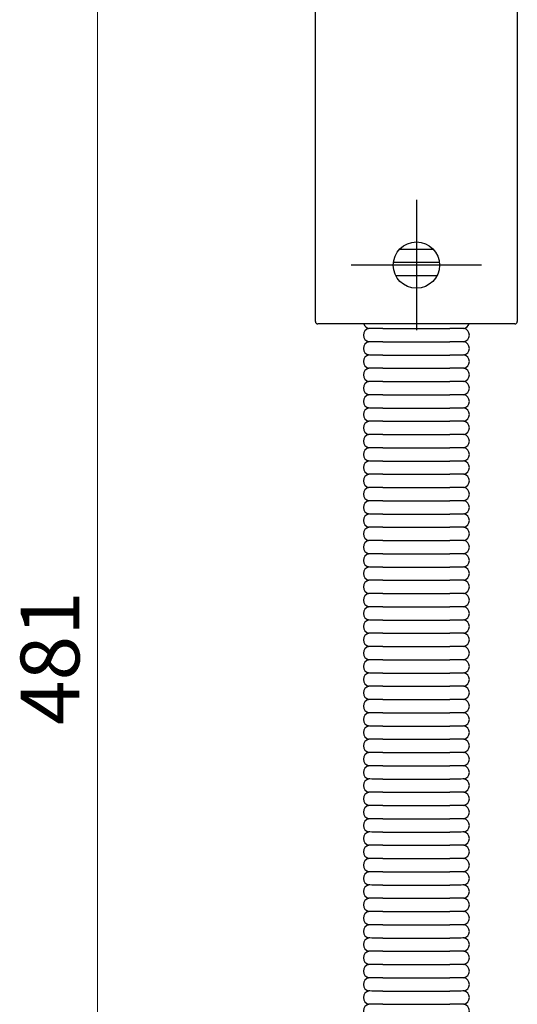
# Model space of a CAD drawing. Units: millimetres. Extents: x 35 to 435, y 87 to 809.
# Drawn here: x 303 to 362, y 506 to 623 of the extents above; entities that cross this region are included whole.
import ezdxf

# ---------------------------------------------------------------- set-up
doc = ezdxf.new("R2010")
doc.units = ezdxf.units.MM
doc.header["$LTSCALE"] = 2
for name, color, linetype, lineweight in [('Bemaßungen(MSL)', 179, 'Continuous', 25), ('Mittelpunktmarkierung(MSL)', 1, 'Continuous', 25), ('Sichtbare Kanten(MSL)', 7, 'Continuous', 50)]:
    doc.layers.add(name, color=color, linetype=linetype, lineweight=lineweight)
doc.styles.add('NORMAL-MSL', font='arial.ttf')
doc.dimstyles.new('NORMAL-MSL', dxfattribs={"dimscale": 2, "dimtxt": 3.5, "dimasz": 3.5, "dimexe": 1, "dimexo": 0, "dimgap": 1, "dimtad": 1, "dimrnd": 1e-08, "dimdsep": 46, "dimtxsty": 'NORMAL-MSL', "dimblk": 'Filled-1', "dimcen": 0.09, "dimdle": 7, "dimclrd": 5, "dimclre": 5, "dimclrt": 7, "dimadec": 1, "dimazin": 2, "dimtfac": 0.5, "dimtmove": 0, "dimatfit": 3, "dimfxl": 1, "dimtolj": 1, "dimlwd": 0, "dimlwe": 0, "dimarcsym": 0})

# ---------------------------------------------------------------- blocks, each defined once
blk = doc.blocks.new('Filled-1')
at = {"color": 0}
for p, q in [((0, 0), (-1, 0.143)), ((-1, 0.143), (-1, -0.143)), ((-1, 0), (0, 0)), ((-1, -0.143), (0, 0))]:
    blk.add_line(p, q, dxfattribs=at)
at = {"color": 0, "flags": 128}
blk.add_lwpolyline([(-1, -0.143), (0, 0), (-1, 0.143), (-1, -0.143)], dxfattribs=at)
at = {"color": 0}
blk.add_solid([(-1, -0.143), (0, 0), (-1, 0.143), (-1, -0.143)], dxfattribs=at)
blk = doc.blocks.new('*D25')
at = {"layer": 'Bemaßungen(MSL)', "color": 5, "linetype": 'Continuous', "lineweight": 0}
for p, q in [((338.29, 786.65), (310.09, 786.65)), ((312.09, 779.65), (312.09, 312.65)), ((338.29, 305.65), (310.09, 305.65))]:
    blk.add_line(p, q, dxfattribs=at)
at = {"layer": 'Defpoints', "color": 0, "linetype": 'Continuous'}
for p in [(338.29, 786.65), (312.09, 305.65), (338.29, 305.65)]:
    blk.add_point(p, dxfattribs=at)
at = {"layer": 'Bemaßungen(MSL)', "color": 5, "linetype": 'Continuous', "lineweight": 0, "xscale": 7, "yscale": 7, "zscale": 7}
for p, rotation in [((312.09, 786.65), 90), ((312.09, 305.65), 270)]:
    blk.add_blockref('Filled-1', p, dxfattribs=dict(at, rotation=rotation))
at = {"layer": 'Bemaßungen(MSL)', "color": 7, "linetype": 'Continuous', "lineweight": 5, "insert": (302.94, 538.95), "char_height": 7, "attachment_point": 1, "rotation": 90, "style": 'NORMAL-MSL'}
blk.add_mtext('\\A1;481', dxfattribs=at)

msp = doc.modelspace()

# ---------------------------------------------------------------- linework, layer by layer
at = {"layer": 'Mittelpunktmarkierung(MSL)', "linetype": 'Continuous'}
for p, q in [((349.9906, 601.3968), (349.9906, 585.8968)), ((357.7406, 593.6468), (342.2406, 593.6468))]:
    msp.add_line(p, q, dxfattribs=at)
at = {"layer": 'Sichtbare Kanten(MSL)', "lineweight": 25}
for p, q in [((337.9906, 586.9468), (337.9906, 786.3468)), ((361.9906, 786.3468), (361.9906, 586.9468)), ((348.0055, 595.55), (351.9756, 595.55)), ((347.2602, 593.9743), (352.721, 593.9743)), ((347.5402, 592.3986), (352.441, 592.3986)), ((361.6906, 586.6468), (338.2906, 586.6468)), ((346.0184, 586.0958), (353.9628, 586.0958)), ((346.0184, 584.5201), (353.9628, 584.5201)), ((346.0184, 582.9444), (353.9628, 582.9444)), ((346.0184, 581.3687), (353.9628, 581.3687)), ((346.0184, 579.793), (353.9628, 579.793)), ((346.0184, 578.2173), (353.9628, 578.2173)), ((346.0184, 576.6416), (353.9628, 576.6416)), ((346.0184, 575.066), (353.9628, 575.066)), ((346.0184, 573.4903), (353.9628, 573.4903)), ((346.0184, 571.9146), (353.9628, 571.9146)), ((346.0184, 570.3389), (353.9628, 570.3389)), ((346.0184, 568.7632), (353.9628, 568.7632)), ((346.0184, 567.1875), (353.9628, 567.1875)), ((346.0184, 565.6118), (353.9628, 565.6118)), ((346.0184, 564.0361), (353.9628, 564.0361)), ((346.0184, 562.4604), (353.9628, 562.4604)), ((346.0184, 560.8847), (353.9628, 560.8847)), ((346.0184, 559.309), (353.9628, 559.309)), ((346.0184, 557.7333), (353.9628, 557.7333)), ((346.0184, 556.1576), (353.9628, 556.1576)), ((346.0184, 554.582), (353.9628, 554.582)), ((346.0184, 553.0063), (353.9628, 553.0063)), ((346.0184, 551.4306), (353.9628, 551.4306)), ((346.0184, 549.8549), (353.9628, 549.8549)), ((346.0184, 548.2792), (353.9628, 548.2792)), ((346.0184, 546.7035), (353.9628, 546.7035)), ((346.0184, 545.1278), (353.9628, 545.1278)), ((346.0184, 543.5521), (353.9628, 543.5521)), ((346.0184, 541.9764), (353.9628, 541.9764)), ((346.0184, 540.4007), (353.9628, 540.4007)), ((346.0184, 538.825), (353.9628, 538.825)), ((346.0184, 537.2493), (353.9628, 537.2493)), ((346.0184, 535.6736), (353.9628, 535.6736)), ((346.0184, 534.098), (353.9628, 534.098)), ((346.0184, 532.5223), (353.9628, 532.5223)), ((346.0184, 530.9466), (353.9628, 530.9466)), ((346.0184, 529.3709), (353.9628, 529.3709)), ((346.0184, 527.7952), (353.9628, 527.7952)), ((346.0184, 526.2195), (353.9628, 526.2195)), ((346.0184, 524.6438), (353.9628, 524.6438)), ((346.0184, 523.0681), (353.9628, 523.0681)), ((346.0184, 521.4924), (353.9628, 521.4924)), ((346.0184, 519.9167), (353.9628, 519.9167)), ((346.0184, 518.341), (353.9628, 518.341)), ((346.0184, 516.7653), (353.9628, 516.7653)), ((346.0184, 515.1896), (353.9628, 515.1896)), ((346.0184, 513.614), (353.9628, 513.614)), ((346.0184, 512.0383), (353.9628, 512.0383)), ((346.0184, 510.4626), (353.9628, 510.4626)), ((346.0184, 508.8869), (353.9628, 508.8869)), ((346.0184, 507.3112), (353.9628, 507.3112)), ((346.0184, 505.7355), (353.9628, 505.7355))]:
    msp.add_line(p, q, dxfattribs=at)
msp.add_circle((349.9906, 593.6468), 2.75, dxfattribs=at)
for centre, radius, start, end in [((338.2906, 586.9468), 0.3, 180, 270), ((344.4906, 586.8958), 0.8, 198.136327, 260.251956), ((355.4906, 586.8958), 0.8, 279.748044, 341.863673), ((361.6906, 586.9468), 0.3, 270, 0), ((344.4906, 585.3201), 0.8, 100, 260.251956), ((355.4906, 585.3201), 0.8, 279.748044, 80), ((344.4906, 583.7444), 0.8, 100, 260.251956), ((355.4906, 583.7444), 0.8, 279.748044, 80), ((344.4906, 582.1687), 0.8, 100, 260.251956), ((355.4906, 582.1687), 0.8, 279.748044, 80), ((344.4906, 580.593), 0.8, 100, 260.251956), ((355.4906, 580.593), 0.8, 279.748044, 80), ((344.4906, 579.0173), 0.8, 100, 260.251956), ((355.4906, 579.0173), 0.8, 279.748044, 80), ((344.4906, 577.4416), 0.8, 100, 260.251956), ((355.4906, 577.4416), 0.8, 279.748044, 80), ((344.4906, 575.866), 0.8, 100, 260.251956), ((355.4906, 575.866), 0.8, 279.748044, 80), ((344.4906, 574.2903), 0.8, 100, 260.251956), ((355.4906, 574.2903), 0.8, 279.748044, 80), ((344.4906, 572.7146), 0.8, 100, 260.251956), ((355.4906, 572.7146), 0.8, 279.748044, 80), ((344.4906, 571.1389), 0.8, 100, 260.251956), ((355.4906, 571.1389), 0.8, 279.748044, 80), ((344.4906, 569.5632), 0.8, 100, 260.251956), ((355.4906, 569.5632), 0.8, 279.748044, 80), ((344.4906, 567.9875), 0.8, 100, 260.251956), ((355.4906, 567.9875), 0.8, 279.748044, 80), ((344.4906, 566.4118), 0.8, 100, 260.251956), ((355.4906, 566.4118), 0.8, 279.748044, 80), ((344.4906, 564.8361), 0.8, 100, 260.251956), ((355.4906, 564.8361), 0.8, 279.748044, 80), ((344.4906, 563.2604), 0.8, 100, 260.251956), ((355.4906, 563.2604), 0.8, 279.748044, 80), ((344.4906, 561.6847), 0.8, 100, 260.251956), ((355.4906, 561.6847), 0.8, 279.748044, 80), ((344.4906, 560.109), 0.8, 100, 260.251956), ((355.4906, 560.109), 0.8, 279.748044, 80), ((344.4906, 558.5333), 0.8, 100, 260.251956), ((355.4906, 558.5333), 0.8, 279.748044, 80), ((344.4906, 556.9576), 0.8, 100, 260.251956), ((355.4906, 556.9576), 0.8, 279.748044, 80), ((344.4906, 555.382), 0.8, 100, 260.251956), ((355.4906, 555.382), 0.8, 279.748044, 80), ((344.4906, 553.8063), 0.8, 100, 260.251956), ((355.4906, 553.8063), 0.8, 279.748044, 80), ((344.4906, 552.2306), 0.8, 100, 260.251956), ((355.4906, 552.2306), 0.8, 279.748044, 80), ((344.4906, 550.6549), 0.8, 100, 260.251956), ((355.4906, 550.6549), 0.8, 279.748044, 80), ((344.4906, 549.0792), 0.8, 100, 260.251956), ((355.4906, 549.0792), 0.8, 279.748044, 80), ((344.4906, 547.5035), 0.8, 100, 260.251956), ((355.4906, 547.5035), 0.8, 279.748044, 80), ((344.4906, 545.9278), 0.8, 100, 260.251956), ((355.4906, 545.9278), 0.8, 279.748044, 80), ((344.4906, 544.3521), 0.8, 100, 260.251956), ((355.4906, 544.3521), 0.8, 279.748044, 80), ((344.4906, 542.7764), 0.8, 100, 260.251956), ((355.4906, 542.7764), 0.8, 279.748044, 80), ((344.4906, 541.2007), 0.8, 100, 260.251956), ((355.4906, 541.2007), 0.8, 279.748044, 80), ((344.4906, 539.625), 0.8, 100, 260.251956), ((355.4906, 539.625), 0.8, 279.748044, 80), ((344.4906, 538.0493), 0.8, 100, 260.251956), ((355.4906, 538.0493), 0.8, 279.748044, 80), ((344.4906, 536.4736), 0.8, 100, 260.251956), ((355.4906, 536.4736), 0.8, 279.748044, 80), ((344.4906, 534.898), 0.8, 100, 260.251956), ((355.4906, 534.898), 0.8, 279.748044, 80), ((344.4906, 533.3223), 0.8, 100, 260.251956), ((355.4906, 533.3223), 0.8, 279.748044, 80), ((344.4906, 531.7466), 0.8, 100, 260.251956), ((355.4906, 531.7466), 0.8, 279.748044, 80), ((344.4906, 530.1709), 0.8, 100, 260.251956), ((355.4906, 530.1709), 0.8, 279.748044, 80), ((344.4906, 528.5952), 0.8, 100, 260.251956), ((355.4906, 528.5952), 0.8, 279.748044, 80), ((344.4906, 527.0195), 0.8, 100, 260.251956), ((355.4906, 527.0195), 0.8, 279.748044, 80), ((344.4906, 525.4438), 0.8, 100, 260.251956), ((355.4906, 525.4438), 0.8, 279.748044, 80), ((344.4906, 523.8681), 0.8, 100, 260.251956), ((355.4906, 523.8681), 0.8, 279.748044, 80), ((344.4906, 522.2924), 0.8, 100, 260.251956), ((355.4906, 522.2924), 0.8, 279.748044, 80), ((344.4906, 520.7167), 0.8, 100, 260.251956), ((355.4906, 520.7167), 0.8, 279.748044, 80), ((344.4906, 519.141), 0.8, 100, 260.251956), ((355.4906, 519.141), 0.8, 279.748044, 80), ((344.4906, 517.5653), 0.8, 100, 260.251956), ((355.4906, 517.5653), 0.8, 279.748044, 80), ((344.4906, 515.9896), 0.8, 100, 260.251956), ((355.4906, 515.9896), 0.8, 279.748044, 80), ((344.4906, 514.414), 0.8, 100, 260.251956), ((355.4906, 514.414), 0.8, 279.748044, 80), ((344.4906, 512.8383), 0.8, 100, 260.251956), ((355.4906, 512.8383), 0.8, 279.748044, 80), ((344.4906, 511.2626), 0.8, 100, 260.251956), ((355.4906, 511.2626), 0.8, 279.748044, 80), ((344.4906, 509.6869), 0.8, 100, 260.251956), ((355.4906, 509.6869), 0.8, 279.748044, 80), ((344.4906, 508.1112), 0.8, 100, 260.251956), ((355.4906, 508.1112), 0.8, 279.748044, 80), ((344.4906, 506.5355), 0.8, 100, 260.251956), ((355.4906, 506.5355), 0.8, 279.748044, 80), ((344.4906, 504.9598), 0.8, 100, 260.251956), ((355.4906, 504.9598), 0.8, 279.748044, 80)]:
    msp.add_arc(centre, radius, start, end, dxfattribs=at)
for points, knots in [([(346.0184, 586.0958), (345.9069, 586.0958), (345.7998, 586.0959), (345.2536, 586.0965), (344.9081, 586.098), (344.4791, 586.1023), (344.37, 586.1048), (344.3551, 586.1074)], [0.432490239, 0.432490239, 0.432490239, 0.432490239, 0.479335285, 0.479335285, 0.68268195, 0.68268195, 0.859339479, 0.859339479, 0.859339479, 0.859339479]), ([(355.626, 586.1074), (355.6112, 586.1048), (355.5021, 586.1023), (355.0731, 586.098), (354.7276, 586.0965), (354.1814, 586.0959), (354.0743, 586.0958), (353.9628, 586.0958)], [0.886312264, 0.886312264, 0.886312264, 0.886312264, 1.062970968, 1.062970968, 1.266318986, 1.266318986, 1.313164344, 1.313164344, 1.313164344, 1.313164344]), ([(346.0184, 584.5201), (345.9069, 584.5201), (345.7998, 584.5202), (345.2536, 584.5208), (344.9081, 584.5223), (344.4791, 584.5266), (344.37, 584.5291), (344.3551, 584.5317)], [0.432490244, 0.432490244, 0.432490244, 0.432490244, 0.479335291, 0.479335291, 0.682681959, 0.682681959, 0.85933949, 0.85933949, 0.85933949, 0.85933949]), ([(355.626, 584.5317), (355.6112, 584.5291), (355.5021, 584.5266), (355.0731, 584.5223), (354.7276, 584.5208), (354.1814, 584.5202), (354.0743, 584.5201), (353.9628, 584.5201)], [0.886312274, 0.886312274, 0.886312274, 0.886312274, 1.062970981, 1.062970981, 1.266319001, 1.266319001, 1.31316436, 1.31316436, 1.31316436, 1.31316436]), ([(346.0184, 582.9444), (345.9069, 582.9444), (345.7998, 582.9445), (345.2536, 582.9451), (344.9081, 582.9466), (344.4791, 582.9509), (344.37, 582.9534), (344.3551, 582.956)], [0.432490239, 0.432490239, 0.432490239, 0.432490239, 0.479335285, 0.479335285, 0.68268195, 0.68268195, 0.859339479, 0.859339479, 0.859339479, 0.859339479]), ([(355.626, 582.956), (355.6112, 582.9534), (355.5021, 582.9509), (355.0731, 582.9466), (354.7276, 582.9451), (354.1814, 582.9445), (354.0743, 582.9444), (353.9628, 582.9444)], [0.886312263, 0.886312263, 0.886312263, 0.886312263, 1.062970967, 1.062970967, 1.266318985, 1.266318985, 1.313164343, 1.313164343, 1.313164343, 1.313164343]), ([(346.0184, 581.3687), (345.9069, 581.3687), (345.7998, 581.3688), (345.2536, 581.3694), (344.9081, 581.371), (344.4791, 581.3752), (344.37, 581.3777), (344.3551, 581.3803)], [0.432490239, 0.432490239, 0.432490239, 0.432490239, 0.479335285, 0.479335285, 0.68268195, 0.68268195, 0.859339479, 0.859339479, 0.859339479, 0.859339479]), ([(355.626, 581.3803), (355.6112, 581.3777), (355.5021, 581.3752), (355.0731, 581.371), (354.7276, 581.3694), (354.1814, 581.3688), (354.0743, 581.3687), (353.9628, 581.3687)], [0.886312264, 0.886312264, 0.886312264, 0.886312264, 1.062970968, 1.062970968, 1.266318986, 1.266318986, 1.313164344, 1.313164344, 1.313164344, 1.313164344]), ([(346.0184, 579.793), (345.9069, 579.793), (345.7998, 579.7931), (345.2536, 579.7937), (344.9081, 579.7953), (344.4791, 579.7995), (344.37, 579.802), (344.3551, 579.8046)], [0.432490244, 0.432490244, 0.432490244, 0.432490244, 0.479335291, 0.479335291, 0.682681959, 0.682681959, 0.85933949, 0.85933949, 0.85933949, 0.85933949]), ([(355.626, 579.8046), (355.6112, 579.802), (355.5021, 579.7995), (355.0731, 579.7953), (354.7276, 579.7937), (354.1814, 579.7931), (354.0743, 579.793), (353.9628, 579.793)], [0.886312275, 0.886312275, 0.886312275, 0.886312275, 1.062970981, 1.062970981, 1.266319002, 1.266319002, 1.313164361, 1.313164361, 1.313164361, 1.313164361]), ([(346.0184, 578.2173), (345.9069, 578.2173), (345.7998, 578.2174), (345.2536, 578.218), (344.9081, 578.2196), (344.4791, 578.2238), (344.37, 578.2263), (344.3551, 578.2289)], [0.432490239, 0.432490239, 0.432490239, 0.432490239, 0.479335285, 0.479335285, 0.68268195, 0.68268195, 0.859339479, 0.859339479, 0.859339479, 0.859339479]), ([(355.626, 578.2289), (355.6112, 578.2263), (355.5021, 578.2238), (355.0731, 578.2196), (354.7276, 578.218), (354.1814, 578.2174), (354.0743, 578.2173), (353.9628, 578.2173)], [0.886312264, 0.886312264, 0.886312264, 0.886312264, 1.062970968, 1.062970968, 1.266318986, 1.266318986, 1.313164344, 1.313164344, 1.313164344, 1.313164344]), ([(346.0184, 576.6417), (345.9069, 576.6417), (345.7998, 576.6417), (345.2536, 576.6423), (344.9081, 576.6439), (344.4791, 576.6482), (344.37, 576.6506), (344.3551, 576.6532)], [0.432490244, 0.432490244, 0.432490244, 0.432490244, 0.479335291, 0.479335291, 0.682681959, 0.682681959, 0.85933949, 0.85933949, 0.85933949, 0.85933949]), ([(355.626, 576.6532), (355.6112, 576.6506), (355.5021, 576.6482), (355.0731, 576.6439), (354.7276, 576.6423), (354.1814, 576.6417), (354.0743, 576.6417), (353.9628, 576.6417)], [0.886312274, 0.886312274, 0.886312274, 0.886312274, 1.06297098, 1.06297098, 1.266319001, 1.266319001, 1.31316436, 1.31316436, 1.31316436, 1.31316436]), ([(346.0184, 575.066), (345.9069, 575.066), (345.7998, 575.066), (345.2536, 575.0666), (344.9081, 575.0682), (344.4791, 575.0725), (344.37, 575.075), (344.3551, 575.0775)], [0.432490239, 0.432490239, 0.432490239, 0.432490239, 0.479335285, 0.479335285, 0.68268195, 0.68268195, 0.859339479, 0.859339479, 0.859339479, 0.859339479]), ([(355.626, 575.0775), (355.6112, 575.075), (355.5021, 575.0725), (355.0731, 575.0682), (354.7276, 575.0666), (354.1814, 575.066), (354.0743, 575.066), (353.9628, 575.066)], [0.886312264, 0.886312264, 0.886312264, 0.886312264, 1.062970968, 1.062970968, 1.266318986, 1.266318986, 1.313164344, 1.313164344, 1.313164344, 1.313164344]), ([(346.0184, 573.4903), (345.9069, 573.4903), (345.7998, 573.4903), (345.2536, 573.4909), (344.9081, 573.4925), (344.4791, 573.4968), (344.37, 573.4993), (344.3551, 573.5018)], [0.432490239, 0.432490239, 0.432490239, 0.432490239, 0.479335285, 0.479335285, 0.68268195, 0.68268195, 0.859339479, 0.859339479, 0.859339479, 0.859339479]), ([(355.626, 573.5018), (355.6112, 573.4993), (355.5021, 573.4968), (355.0731, 573.4925), (354.7276, 573.4909), (354.1814, 573.4903), (354.0743, 573.4903), (353.9628, 573.4903)], [0.886312264, 0.886312264, 0.886312264, 0.886312264, 1.062970968, 1.062970968, 1.266318986, 1.266318986, 1.313164344, 1.313164344, 1.313164344, 1.313164344]), ([(346.0184, 571.9146), (345.9069, 571.9146), (345.7998, 571.9146), (345.2536, 571.9152), (344.9081, 571.9168), (344.4791, 571.9211), (344.37, 571.9236), (344.3551, 571.9261)], [0.432490244, 0.432490244, 0.432490244, 0.432490244, 0.479335291, 0.479335291, 0.682681959, 0.682681959, 0.85933949, 0.85933949, 0.85933949, 0.85933949]), ([(355.626, 571.9261), (355.6112, 571.9236), (355.5021, 571.9211), (355.0731, 571.9168), (354.7276, 571.9152), (354.1814, 571.9146), (354.0743, 571.9146), (353.9628, 571.9146)], [0.886312274, 0.886312274, 0.886312274, 0.886312274, 1.06297098, 1.06297098, 1.266319001, 1.266319001, 1.31316436, 1.31316436, 1.31316436, 1.31316436]), ([(346.0184, 570.3389), (345.9069, 570.3389), (345.7998, 570.3389), (345.2536, 570.3395), (344.9081, 570.3411), (344.4791, 570.3454), (344.37, 570.3479), (344.3551, 570.3504)], [0.432490239, 0.432490239, 0.432490239, 0.432490239, 0.479335285, 0.479335285, 0.68268195, 0.68268195, 0.859339479, 0.859339479, 0.859339479, 0.859339479]), ([(355.626, 570.3504), (355.6112, 570.3479), (355.5021, 570.3454), (355.0731, 570.3411), (354.7276, 570.3395), (354.1814, 570.3389), (354.0743, 570.3389), (353.9628, 570.3389)], [0.886312264, 0.886312264, 0.886312264, 0.886312264, 1.062970968, 1.062970968, 1.266318986, 1.266318986, 1.313164344, 1.313164344, 1.313164344, 1.313164344]), ([(346.0184, 568.7632), (345.9069, 568.7632), (345.7998, 568.7632), (345.2536, 568.7638), (344.9081, 568.7654), (344.4791, 568.7697), (344.37, 568.7722), (344.3551, 568.7747)], [0.432490244, 0.432490244, 0.432490244, 0.432490244, 0.479335291, 0.479335291, 0.682681959, 0.682681959, 0.85933949, 0.85933949, 0.85933949, 0.85933949]), ([(355.626, 568.7747), (355.6112, 568.7722), (355.5021, 568.7697), (355.0731, 568.7654), (354.7276, 568.7638), (354.1814, 568.7632), (354.0743, 568.7632), (353.9628, 568.7632)], [0.886312274, 0.886312274, 0.886312274, 0.886312274, 1.06297098, 1.06297098, 1.266319001, 1.266319001, 1.31316436, 1.31316436, 1.31316436, 1.31316436]), ([(346.0184, 567.1875), (345.9069, 567.1875), (345.7998, 567.1876), (345.2536, 567.1882), (344.9081, 567.1897), (344.4791, 567.194), (344.37, 567.1965), (344.3551, 567.199)], [0.432490239, 0.432490239, 0.432490239, 0.432490239, 0.479335285, 0.479335285, 0.68268195, 0.68268195, 0.859339479, 0.859339479, 0.859339479, 0.859339479]), ([(355.626, 567.199), (355.6112, 567.1965), (355.5021, 567.194), (355.0731, 567.1897), (354.7276, 567.1882), (354.1814, 567.1876), (354.0743, 567.1875), (353.9628, 567.1875)], [0.886312264, 0.886312264, 0.886312264, 0.886312264, 1.062970968, 1.062970968, 1.266318986, 1.266318986, 1.313164344, 1.313164344, 1.313164344, 1.313164344]), ([(346.0184, 565.6118), (345.9069, 565.6118), (345.7998, 565.6119), (345.2536, 565.6125), (344.9081, 565.614), (344.4791, 565.6183), (344.37, 565.6208), (344.3551, 565.6234)], [0.432490239, 0.432490239, 0.432490239, 0.432490239, 0.479335285, 0.479335285, 0.68268195, 0.68268195, 0.859339479, 0.859339479, 0.859339479, 0.859339479]), ([(355.626, 565.6234), (355.6112, 565.6208), (355.5021, 565.6183), (355.0731, 565.614), (354.7276, 565.6125), (354.1814, 565.6119), (354.0743, 565.6118), (353.9628, 565.6118)], [0.886312264, 0.886312264, 0.886312264, 0.886312264, 1.062970968, 1.062970968, 1.266318986, 1.266318986, 1.313164344, 1.313164344, 1.313164344, 1.313164344]), ([(346.0184, 564.0361), (345.9069, 564.0361), (345.7998, 564.0362), (345.2536, 564.0368), (344.9081, 564.0383), (344.4791, 564.0426), (344.37, 564.0451), (344.3551, 564.0477)], [0.432490244, 0.432490244, 0.432490244, 0.432490244, 0.479335291, 0.479335291, 0.682681959, 0.682681959, 0.85933949, 0.85933949, 0.85933949, 0.85933949]), ([(355.626, 564.0477), (355.6112, 564.0451), (355.5021, 564.0426), (355.0731, 564.0383), (354.7276, 564.0368), (354.1814, 564.0362), (354.0743, 564.0361), (353.9628, 564.0361)], [0.886312274, 0.886312274, 0.886312274, 0.886312274, 1.06297098, 1.06297098, 1.266319001, 1.266319001, 1.31316436, 1.31316436, 1.31316436, 1.31316436]), ([(346.0184, 562.4604), (345.9069, 562.4604), (345.7998, 562.4605), (345.2536, 562.4611), (344.9081, 562.4626), (344.4791, 562.4669), (344.37, 562.4694), (344.3551, 562.472)], [0.432490239, 0.432490239, 0.432490239, 0.432490239, 0.479335285, 0.479335285, 0.68268195, 0.68268195, 0.859339479, 0.859339479, 0.859339479, 0.859339479]), ([(355.626, 562.472), (355.6112, 562.4694), (355.5021, 562.4669), (355.0731, 562.4626), (354.7276, 562.4611), (354.1814, 562.4605), (354.0743, 562.4604), (353.9628, 562.4604)], [0.886312264, 0.886312264, 0.886312264, 0.886312264, 1.062970968, 1.062970968, 1.266318986, 1.266318986, 1.313164344, 1.313164344, 1.313164344, 1.313164344]), ([(346.0184, 560.8847), (345.9069, 560.8847), (345.7998, 560.8848), (345.2536, 560.8854), (344.9081, 560.887), (344.4791, 560.8912), (344.37, 560.8937), (344.3551, 560.8963)], [0.432490244, 0.432490244, 0.432490244, 0.432490244, 0.479335291, 0.479335291, 0.682681959, 0.682681959, 0.85933949, 0.85933949, 0.85933949, 0.85933949]), ([(355.626, 560.8963), (355.6112, 560.8937), (355.5021, 560.8912), (355.0731, 560.887), (354.7276, 560.8854), (354.1814, 560.8848), (354.0743, 560.8847), (353.9628, 560.8847)], [0.886312274, 0.886312274, 0.886312274, 0.886312274, 1.06297098, 1.06297098, 1.266319001, 1.266319001, 1.31316436, 1.31316436, 1.31316436, 1.31316436]), ([(346.0184, 559.309), (345.9069, 559.309), (345.7998, 559.3091), (345.2536, 559.3097), (344.9081, 559.3113), (344.4791, 559.3155), (344.37, 559.318), (344.3551, 559.3206)], [0.432490239, 0.432490239, 0.432490239, 0.432490239, 0.479335285, 0.479335285, 0.68268195, 0.68268195, 0.859339479, 0.859339479, 0.859339479, 0.859339479]), ([(355.626, 559.3206), (355.6112, 559.318), (355.5021, 559.3155), (355.0731, 559.3113), (354.7276, 559.3097), (354.1814, 559.3091), (354.0743, 559.309), (353.9628, 559.309)], [0.886312264, 0.886312264, 0.886312264, 0.886312264, 1.062970968, 1.062970968, 1.266318986, 1.266318986, 1.313164344, 1.313164344, 1.313164344, 1.313164344]), ([(346.0184, 557.7333), (345.9069, 557.7333), (345.7998, 557.7334), (345.2536, 557.734), (344.9081, 557.7356), (344.4791, 557.7398), (344.37, 557.7423), (344.3551, 557.7449)], [0.432490239, 0.432490239, 0.432490239, 0.432490239, 0.479335285, 0.479335285, 0.68268195, 0.68268195, 0.859339479, 0.859339479, 0.859339479, 0.859339479]), ([(355.626, 557.7449), (355.6112, 557.7423), (355.5021, 557.7398), (355.0731, 557.7356), (354.7276, 557.734), (354.1814, 557.7334), (354.0743, 557.7333), (353.9628, 557.7333)], [0.886312264, 0.886312264, 0.886312264, 0.886312264, 1.062970968, 1.062970968, 1.266318986, 1.266318986, 1.313164344, 1.313164344, 1.313164344, 1.313164344]), ([(346.0184, 556.1577), (345.9069, 556.1577), (345.7998, 556.1577), (345.2536, 556.1583), (344.9081, 556.1599), (344.4791, 556.1642), (344.37, 556.1666), (344.3551, 556.1692)], [0.432490239, 0.432490239, 0.432490239, 0.432490239, 0.479335285, 0.479335285, 0.68268195, 0.68268195, 0.859339479, 0.859339479, 0.859339479, 0.859339479]), ([(355.626, 556.1692), (355.6112, 556.1666), (355.5021, 556.1642), (355.0731, 556.1599), (354.7276, 556.1583), (354.1814, 556.1577), (354.0743, 556.1577), (353.9628, 556.1577)], [0.886312264, 0.886312264, 0.886312264, 0.886312264, 1.062970968, 1.062970968, 1.266318986, 1.266318986, 1.313164344, 1.313164344, 1.313164344, 1.313164344]), ([(346.0184, 554.582), (345.9069, 554.582), (345.7998, 554.582), (345.2536, 554.5826), (344.9081, 554.5842), (344.4791, 554.5885), (344.37, 554.591), (344.3551, 554.5935)], [0.432490249, 0.432490249, 0.432490249, 0.432490249, 0.479335297, 0.479335297, 0.682681968, 0.682681968, 0.859339502, 0.859339502, 0.859339502, 0.859339502]), ([(355.626, 554.5935), (355.6112, 554.591), (355.5021, 554.5885), (355.0731, 554.5842), (354.7276, 554.5826), (354.1814, 554.582), (354.0743, 554.582), (353.9628, 554.582)], [0.886312285, 0.886312285, 0.886312285, 0.886312285, 1.062970994, 1.062970994, 1.266319017, 1.266319017, 1.313164377, 1.313164377, 1.313164377, 1.313164377]), ([(346.0184, 553.0063), (345.9069, 553.0063), (345.7998, 553.0063), (345.2536, 553.0069), (344.9081, 553.0085), (344.4791, 553.0128), (344.37, 553.0153), (344.3551, 553.0178)], [0.432490239, 0.432490239, 0.432490239, 0.432490239, 0.479335285, 0.479335285, 0.68268195, 0.68268195, 0.859339479, 0.859339479, 0.859339479, 0.859339479]), ([(355.626, 553.0178), (355.6112, 553.0153), (355.5021, 553.0128), (355.0731, 553.0085), (354.7276, 553.0069), (354.1814, 553.0063), (354.0743, 553.0063), (353.9628, 553.0063)], [0.886312264, 0.886312264, 0.886312264, 0.886312264, 1.062970968, 1.062970968, 1.266318986, 1.266318986, 1.313164344, 1.313164344, 1.313164344, 1.313164344]), ([(346.0184, 551.4306), (345.9069, 551.4306), (345.7998, 551.4306), (345.2536, 551.4312), (344.9081, 551.4328), (344.4791, 551.4371), (344.37, 551.4396), (344.3551, 551.4421)], [0.432490239, 0.432490239, 0.432490239, 0.432490239, 0.479335285, 0.479335285, 0.68268195, 0.68268195, 0.859339479, 0.859339479, 0.859339479, 0.859339479]), ([(355.626, 551.4421), (355.6112, 551.4396), (355.5021, 551.4371), (355.0731, 551.4328), (354.7276, 551.4312), (354.1814, 551.4306), (354.0743, 551.4306), (353.9628, 551.4306)], [0.886312264, 0.886312264, 0.886312264, 0.886312264, 1.062970968, 1.062970968, 1.266318986, 1.266318986, 1.313164344, 1.313164344, 1.313164344, 1.313164344]), ([(346.0184, 549.8549), (345.9069, 549.8549), (345.7998, 549.8549), (345.2536, 549.8555), (344.9081, 549.8571), (344.4791, 549.8614), (344.37, 549.8639), (344.3551, 549.8664)], [0.432490249, 0.432490249, 0.432490249, 0.432490249, 0.479335297, 0.479335297, 0.682681968, 0.682681968, 0.859339502, 0.859339502, 0.859339502, 0.859339502]), ([(355.626, 549.8664), (355.6112, 549.8639), (355.5021, 549.8614), (355.0731, 549.8571), (354.7276, 549.8555), (354.1814, 549.8549), (354.0743, 549.8549), (353.9628, 549.8549)], [0.886312285, 0.886312285, 0.886312285, 0.886312285, 1.062970994, 1.062970994, 1.266319017, 1.266319017, 1.313164377, 1.313164377, 1.313164377, 1.313164377]), ([(346.0184, 548.2792), (345.9069, 548.2792), (345.7998, 548.2792), (345.2536, 548.2798), (344.9081, 548.2814), (344.4791, 548.2857), (344.37, 548.2882), (344.3551, 548.2907)], [0.432490239, 0.432490239, 0.432490239, 0.432490239, 0.479335285, 0.479335285, 0.68268195, 0.68268195, 0.859339479, 0.859339479, 0.859339479, 0.859339479]), ([(355.626, 548.2907), (355.6112, 548.2882), (355.5021, 548.2857), (355.0731, 548.2814), (354.7276, 548.2798), (354.1814, 548.2792), (354.0743, 548.2792), (353.9628, 548.2792)], [0.886312264, 0.886312264, 0.886312264, 0.886312264, 1.062970968, 1.062970968, 1.266318986, 1.266318986, 1.313164344, 1.313164344, 1.313164344, 1.313164344]), ([(346.0184, 546.7035), (345.9069, 546.7035), (345.7998, 546.7036), (345.2536, 546.7042), (344.9081, 546.7057), (344.4791, 546.71), (344.37, 546.7125), (344.3551, 546.715)], [0.432490239, 0.432490239, 0.432490239, 0.432490239, 0.479335285, 0.479335285, 0.68268195, 0.68268195, 0.859339479, 0.859339479, 0.859339479, 0.859339479]), ([(355.626, 546.715), (355.6112, 546.7125), (355.5021, 546.71), (355.0731, 546.7057), (354.7276, 546.7042), (354.1814, 546.7036), (354.0743, 546.7035), (353.9628, 546.7035)], [0.886312264, 0.886312264, 0.886312264, 0.886312264, 1.062970968, 1.062970968, 1.266318986, 1.266318986, 1.313164344, 1.313164344, 1.313164344, 1.313164344]), ([(346.0184, 545.1278), (345.9069, 545.1278), (345.7998, 545.1279), (345.2536, 545.1285), (344.9081, 545.13), (344.4791, 545.1343), (344.37, 545.1368), (344.3551, 545.1394)], [0.432490239, 0.432490239, 0.432490239, 0.432490239, 0.479335285, 0.479335285, 0.68268195, 0.68268195, 0.859339479, 0.859339479, 0.859339479, 0.859339479]), ([(355.626, 545.1394), (355.6112, 545.1368), (355.5021, 545.1343), (355.0731, 545.13), (354.7276, 545.1285), (354.1814, 545.1279), (354.0743, 545.1278), (353.9628, 545.1278)], [0.886312264, 0.886312264, 0.886312264, 0.886312264, 1.062970968, 1.062970968, 1.266318986, 1.266318986, 1.313164344, 1.313164344, 1.313164344, 1.313164344]), ([(346.0184, 543.5521), (345.9069, 543.5521), (345.7998, 543.5522), (345.2536, 543.5528), (344.9081, 543.5543), (344.4791, 543.5586), (344.37, 543.5611), (344.3551, 543.5637)], [0.432490244, 0.432490244, 0.432490244, 0.432490244, 0.479335291, 0.479335291, 0.682681959, 0.682681959, 0.85933949, 0.85933949, 0.85933949, 0.85933949]), ([(355.626, 543.5637), (355.6112, 543.5611), (355.5021, 543.5586), (355.0731, 543.5543), (354.7276, 543.5528), (354.1814, 543.5522), (354.0743, 543.5521), (353.9628, 543.5521)], [0.886312274, 0.886312274, 0.886312274, 0.886312274, 1.06297098, 1.06297098, 1.266319001, 1.266319001, 1.31316436, 1.31316436, 1.31316436, 1.31316436]), ([(346.0184, 541.9764), (345.9069, 541.9764), (345.7998, 541.9765), (345.2536, 541.9771), (344.9081, 541.9786), (344.4791, 541.9829), (344.37, 541.9854), (344.3551, 541.988)], [0.432490244, 0.432490244, 0.432490244, 0.432490244, 0.479335291, 0.479335291, 0.682681959, 0.682681959, 0.85933949, 0.85933949, 0.85933949, 0.85933949]), ([(355.626, 541.988), (355.6112, 541.9854), (355.5021, 541.9829), (355.0731, 541.9786), (354.7276, 541.9771), (354.1814, 541.9765), (354.0743, 541.9764), (353.9628, 541.9764)], [0.886312274, 0.886312274, 0.886312274, 0.886312274, 1.06297098, 1.06297098, 1.266319001, 1.266319001, 1.31316436, 1.31316436, 1.31316436, 1.31316436]), ([(346.0184, 540.4007), (345.9069, 540.4007), (345.7998, 540.4008), (345.2536, 540.4014), (344.9081, 540.403), (344.4791, 540.4072), (344.37, 540.4097), (344.3551, 540.4123)], [0.432490239, 0.432490239, 0.432490239, 0.432490239, 0.479335285, 0.479335285, 0.68268195, 0.68268195, 0.859339479, 0.859339479, 0.859339479, 0.859339479]), ([(355.626, 540.4123), (355.6112, 540.4097), (355.5021, 540.4072), (355.0731, 540.403), (354.7276, 540.4014), (354.1814, 540.4008), (354.0743, 540.4007), (353.9628, 540.4007)], [0.886312264, 0.886312264, 0.886312264, 0.886312264, 1.062970968, 1.062970968, 1.266318986, 1.266318986, 1.313164344, 1.313164344, 1.313164344, 1.313164344]), ([(346.0184, 538.825), (345.9069, 538.825), (345.7998, 538.8251), (345.2536, 538.8257), (344.9081, 538.8273), (344.4791, 538.8315), (344.37, 538.834), (344.3551, 538.8366)], [0.432490239, 0.432490239, 0.432490239, 0.432490239, 0.479335285, 0.479335285, 0.68268195, 0.68268195, 0.859339479, 0.859339479, 0.859339479, 0.859339479]), ([(355.626, 538.8366), (355.6112, 538.834), (355.5021, 538.8315), (355.0731, 538.8273), (354.7276, 538.8257), (354.1814, 538.8251), (354.0743, 538.825), (353.9628, 538.825)], [0.886312264, 0.886312264, 0.886312264, 0.886312264, 1.062970968, 1.062970968, 1.266318986, 1.266318986, 1.313164344, 1.313164344, 1.313164344, 1.313164344]), ([(346.0184, 537.2493), (345.9069, 537.2493), (345.7998, 537.2494), (345.2536, 537.25), (344.9081, 537.2516), (344.4791, 537.2558), (344.37, 537.2583), (344.3551, 537.2609)], [0.432490239, 0.432490239, 0.432490239, 0.432490239, 0.479335285, 0.479335285, 0.68268195, 0.68268195, 0.859339479, 0.859339479, 0.859339479, 0.859339479]), ([(355.626, 537.2609), (355.6112, 537.2583), (355.5021, 537.2558), (355.0731, 537.2516), (354.7276, 537.25), (354.1814, 537.2494), (354.0743, 537.2493), (353.9628, 537.2493)], [0.886312264, 0.886312264, 0.886312264, 0.886312264, 1.062970968, 1.062970968, 1.266318986, 1.266318986, 1.313164344, 1.313164344, 1.313164344, 1.313164344]), ([(346.0184, 535.6737), (345.9069, 535.6736), (345.7998, 535.6737), (345.2536, 535.6743), (344.9081, 535.6759), (344.4791, 535.6802), (344.37, 535.6826), (344.3551, 535.6852)], [0.432490244, 0.432490244, 0.432490244, 0.432490244, 0.479335291, 0.479335291, 0.682681959, 0.682681959, 0.85933949, 0.85933949, 0.85933949, 0.85933949]), ([(355.626, 535.6852), (355.6112, 535.6826), (355.5021, 535.6802), (355.0731, 535.6759), (354.7276, 535.6743), (354.1814, 535.6737), (354.0743, 535.6736), (353.9628, 535.6737)], [0.886312274, 0.886312274, 0.886312274, 0.886312274, 1.062970981, 1.062970981, 1.266319001, 1.266319001, 1.31316436, 1.31316436, 1.31316436, 1.31316436]), ([(346.0184, 534.098), (345.9069, 534.098), (345.7998, 534.098), (345.2536, 534.0986), (344.9081, 534.1002), (344.4791, 534.1045), (344.37, 534.107), (344.3551, 534.1095)], [0.432490249, 0.432490249, 0.432490249, 0.432490249, 0.479335297, 0.479335297, 0.682681967, 0.682681967, 0.859339501, 0.859339501, 0.859339501, 0.859339501]), ([(355.626, 534.1095), (355.6112, 534.107), (355.5021, 534.1045), (355.0731, 534.1002), (354.7276, 534.0986), (354.1814, 534.098), (354.0743, 534.098), (353.9628, 534.098)], [0.886312275, 0.886312275, 0.886312275, 0.886312275, 1.062970981, 1.062970981, 1.266319002, 1.266319002, 1.313164361, 1.313164361, 1.313164361, 1.313164361]), ([(346.0184, 532.5223), (345.9069, 532.5223), (345.7998, 532.5223), (345.2536, 532.5229), (344.9081, 532.5245), (344.4791, 532.5288), (344.37, 532.5313), (344.3551, 532.5338)], [0.432490244, 0.432490244, 0.432490244, 0.432490244, 0.479335291, 0.479335291, 0.682681959, 0.682681959, 0.85933949, 0.85933949, 0.85933949, 0.85933949]), ([(355.626, 532.5338), (355.6112, 532.5313), (355.5021, 532.5288), (355.0731, 532.5245), (354.7276, 532.5229), (354.1814, 532.5223), (354.0743, 532.5223), (353.9628, 532.5223)], [0.886312264, 0.886312264, 0.886312264, 0.886312264, 1.062970968, 1.062970968, 1.266318986, 1.266318986, 1.313164344, 1.313164344, 1.313164344, 1.313164344]), ([(346.0184, 530.9466), (345.9069, 530.9466), (345.7998, 530.9466), (345.2536, 530.9472), (344.9081, 530.9488), (344.4791, 530.9531), (344.37, 530.9556), (344.3551, 530.9581)], [0.432490249, 0.432490249, 0.432490249, 0.432490249, 0.479335297, 0.479335297, 0.682681967, 0.682681967, 0.859339501, 0.859339501, 0.859339501, 0.859339501]), ([(355.626, 530.9581), (355.6112, 530.9556), (355.5021, 530.9531), (355.0731, 530.9488), (354.7276, 530.9472), (354.1814, 530.9466), (354.0743, 530.9466), (353.9628, 530.9466)], [0.886312275, 0.886312275, 0.886312275, 0.886312275, 1.062970981, 1.062970981, 1.266319002, 1.266319002, 1.313164361, 1.313164361, 1.313164361, 1.313164361]), ([(346.0184, 529.3709), (345.9069, 529.3709), (345.7998, 529.3709), (345.2536, 529.3715), (344.9081, 529.3731), (344.4791, 529.3774), (344.37, 529.3799), (344.3551, 529.3824)], [0.432490244, 0.432490244, 0.432490244, 0.432490244, 0.479335291, 0.479335291, 0.682681959, 0.682681959, 0.85933949, 0.85933949, 0.85933949, 0.85933949]), ([(355.626, 529.3824), (355.6112, 529.3799), (355.5021, 529.3774), (355.0731, 529.3731), (354.7276, 529.3715), (354.1814, 529.3709), (354.0743, 529.3709), (353.9628, 529.3709)], [0.886312264, 0.886312264, 0.886312264, 0.886312264, 1.062970968, 1.062970968, 1.266318986, 1.266318986, 1.313164344, 1.313164344, 1.313164344, 1.313164344]), ([(346.0184, 527.7952), (345.9069, 527.7952), (345.7998, 527.7952), (345.2536, 527.7958), (344.9081, 527.7974), (344.4791, 527.8017), (344.37, 527.8042), (344.3551, 527.8067)], [0.432490246, 0.432490246, 0.432490246, 0.432490246, 0.479335294, 0.479335294, 0.682681963, 0.682681963, 0.859339495, 0.859339495, 0.859339495, 0.859339495]), ([(355.626, 527.8067), (355.6112, 527.8042), (355.5021, 527.8017), (355.0731, 527.7974), (354.7276, 527.7958), (354.1814, 527.7952), (354.0743, 527.7952), (353.9628, 527.7952)], [0.886312269, 0.886312269, 0.886312269, 0.886312269, 1.062970975, 1.062970975, 1.266318994, 1.266318994, 1.313164352, 1.313164352, 1.313164352, 1.313164352]), ([(346.0184, 526.2195), (345.9069, 526.2195), (345.7998, 526.2195), (345.2536, 526.2202), (344.9081, 526.2217), (344.4791, 526.226), (344.37, 526.2285), (344.3551, 526.231)], [0.432490246, 0.432490246, 0.432490246, 0.432490246, 0.479335294, 0.479335294, 0.682681963, 0.682681963, 0.859339495, 0.859339495, 0.859339495, 0.859339495]), ([(355.626, 526.231), (355.6112, 526.2285), (355.5021, 526.226), (355.0731, 526.2217), (354.7276, 526.2202), (354.1814, 526.2195), (354.0743, 526.2195), (353.9628, 526.2195)], [0.886312274, 0.886312274, 0.886312274, 0.886312274, 1.062970981, 1.062970981, 1.266319002, 1.266319002, 1.31316436, 1.31316436, 1.31316436, 1.31316436]), ([(346.0184, 524.6438), (345.9069, 524.6438), (345.7998, 524.6439), (345.2536, 524.6445), (344.9081, 524.646), (344.4791, 524.6503), (344.37, 524.6528), (344.3551, 524.6554)], [0.432490244, 0.432490244, 0.432490244, 0.432490244, 0.479335291, 0.479335291, 0.682681959, 0.682681959, 0.85933949, 0.85933949, 0.85933949, 0.85933949]), ([(355.626, 524.6554), (355.6112, 524.6528), (355.5021, 524.6503), (355.0731, 524.646), (354.7276, 524.6445), (354.1814, 524.6439), (354.0743, 524.6438), (353.9628, 524.6438)], [0.886312264, 0.886312264, 0.886312264, 0.886312264, 1.062970968, 1.062970968, 1.266318986, 1.266318986, 1.313164344, 1.313164344, 1.313164344, 1.313164344]), ([(346.0184, 523.0681), (345.9069, 523.0681), (345.7998, 523.0682), (345.2536, 523.0688), (344.9081, 523.0703), (344.4791, 523.0746), (344.37, 523.0771), (344.3551, 523.0797)], [0.432490249, 0.432490249, 0.432490249, 0.432490249, 0.479335297, 0.479335297, 0.682681967, 0.682681967, 0.859339501, 0.859339501, 0.859339501, 0.859339501]), ([(355.626, 523.0797), (355.6112, 523.0771), (355.5021, 523.0746), (355.0731, 523.0703), (354.7276, 523.0688), (354.1814, 523.0682), (354.0743, 523.0681), (353.9628, 523.0681)], [0.886312275, 0.886312275, 0.886312275, 0.886312275, 1.062970981, 1.062970981, 1.266319002, 1.266319002, 1.313164361, 1.313164361, 1.313164361, 1.313164361]), ([(346.0184, 521.4924), (345.9069, 521.4924), (345.7998, 521.4925), (345.2536, 521.4931), (344.9081, 521.4946), (344.4791, 521.4989), (344.37, 521.5014), (344.3551, 521.504)], [0.432490244, 0.432490244, 0.432490244, 0.432490244, 0.479335291, 0.479335291, 0.682681958, 0.682681958, 0.85933949, 0.85933949, 0.85933949, 0.85933949]), ([(355.626, 521.504), (355.6112, 521.5014), (355.5021, 521.4989), (355.0731, 521.4946), (354.7276, 521.4931), (354.1814, 521.4925), (354.0743, 521.4924), (353.9628, 521.4924)], [0.886312264, 0.886312264, 0.886312264, 0.886312264, 1.062970968, 1.062970968, 1.266318986, 1.266318986, 1.313164344, 1.313164344, 1.313164344, 1.313164344]), ([(346.0184, 519.9167), (345.9069, 519.9167), (345.7998, 519.9168), (345.2536, 519.9174), (344.9081, 519.919), (344.4791, 519.9232), (344.37, 519.9257), (344.3551, 519.9283)], [0.432490246, 0.432490246, 0.432490246, 0.432490246, 0.479335294, 0.479335294, 0.682681963, 0.682681963, 0.859339495, 0.859339495, 0.859339495, 0.859339495]), ([(355.626, 519.9283), (355.6112, 519.9257), (355.5021, 519.9232), (355.0731, 519.919), (354.7276, 519.9174), (354.1814, 519.9168), (354.0743, 519.9167), (353.9628, 519.9167)], [0.886312274, 0.886312274, 0.886312274, 0.886312274, 1.062970981, 1.062970981, 1.266319002, 1.266319002, 1.31316436, 1.31316436, 1.31316436, 1.31316436]), ([(346.0184, 518.341), (345.9069, 518.341), (345.7998, 518.3411), (345.2536, 518.3417), (344.9081, 518.3433), (344.4791, 518.3475), (344.37, 518.35), (344.3551, 518.3526)], [0.432490246, 0.432490246, 0.432490246, 0.432490246, 0.479335294, 0.479335294, 0.682681963, 0.682681963, 0.859339495, 0.859339495, 0.859339495, 0.859339495]), ([(355.626, 518.3526), (355.6112, 518.35), (355.5021, 518.3475), (355.0731, 518.3433), (354.7276, 518.3417), (354.1814, 518.3411), (354.0743, 518.341), (353.9628, 518.341)], [0.886312274, 0.886312274, 0.886312274, 0.886312274, 1.062970981, 1.062970981, 1.266319002, 1.266319002, 1.31316436, 1.31316436, 1.31316436, 1.31316436]), ([(346.0184, 516.7653), (345.9069, 516.7653), (345.7998, 516.7654), (345.2536, 516.766), (344.9081, 516.7676), (344.4791, 516.7718), (344.37, 516.7743), (344.3551, 516.7769)], [0.432490244, 0.432490244, 0.432490244, 0.432490244, 0.479335291, 0.479335291, 0.682681958, 0.682681958, 0.85933949, 0.85933949, 0.85933949, 0.85933949]), ([(355.626, 516.7769), (355.6112, 516.7743), (355.5021, 516.7718), (355.0731, 516.7676), (354.7276, 516.766), (354.1814, 516.7654), (354.0743, 516.7653), (353.9628, 516.7653)], [0.886312264, 0.886312264, 0.886312264, 0.886312264, 1.062970968, 1.062970968, 1.266318986, 1.266318986, 1.313164344, 1.313164344, 1.313164344, 1.313164344]), ([(346.0184, 515.1896), (345.9069, 515.1896), (345.7998, 515.1897), (345.2536, 515.1903), (344.9081, 515.1919), (344.4791, 515.1962), (344.37, 515.1986), (344.3551, 515.2012)], [0.432490249, 0.432490249, 0.432490249, 0.432490249, 0.479335297, 0.479335297, 0.682681967, 0.682681967, 0.859339501, 0.859339501, 0.859339501, 0.859339501]), ([(355.626, 515.2012), (355.6112, 515.1986), (355.5021, 515.1962), (355.0731, 515.1919), (354.7276, 515.1903), (354.1814, 515.1897), (354.0743, 515.1896), (353.9628, 515.1896)], [0.886312275, 0.886312275, 0.886312275, 0.886312275, 1.062970981, 1.062970981, 1.266319002, 1.266319002, 1.313164361, 1.313164361, 1.313164361, 1.313164361]), ([(346.0184, 513.614), (345.9069, 513.614), (345.7998, 513.614), (345.2536, 513.6146), (344.9081, 513.6162), (344.4791, 513.6205), (344.37, 513.623), (344.3551, 513.6255)], [0.432490246, 0.432490246, 0.432490246, 0.432490246, 0.479335294, 0.479335294, 0.682681963, 0.682681963, 0.859339495, 0.859339495, 0.859339495, 0.859339495]), ([(355.626, 513.6255), (355.6112, 513.623), (355.5021, 513.6205), (355.0731, 513.6162), (354.7276, 513.6146), (354.1814, 513.614), (354.0743, 513.614), (353.9628, 513.614)], [0.886312269, 0.886312269, 0.886312269, 0.886312269, 1.062970975, 1.062970975, 1.266318994, 1.266318994, 1.313164352, 1.313164352, 1.313164352, 1.313164352]), ([(346.0184, 512.0383), (345.9069, 512.0383), (345.7998, 512.0383), (345.2536, 512.0389), (344.9081, 512.0405), (344.4791, 512.0448), (344.37, 512.0473), (344.3551, 512.0498)], [0.432490246, 0.432490246, 0.432490246, 0.432490246, 0.479335294, 0.479335294, 0.682681963, 0.682681963, 0.859339495, 0.859339495, 0.859339495, 0.859339495]), ([(355.626, 512.0498), (355.6112, 512.0473), (355.5021, 512.0448), (355.0731, 512.0405), (354.7276, 512.0389), (354.1814, 512.0383), (354.0743, 512.0383), (353.9628, 512.0383)], [0.886312274, 0.886312274, 0.886312274, 0.886312274, 1.062970981, 1.062970981, 1.266319002, 1.266319002, 1.31316436, 1.31316436, 1.31316436, 1.31316436]), ([(346.0184, 510.4626), (345.9069, 510.4626), (345.7998, 510.4626), (345.2536, 510.4632), (344.9081, 510.4648), (344.4791, 510.4691), (344.37, 510.4716), (344.3551, 510.4741)], [0.432490246, 0.432490246, 0.432490246, 0.432490246, 0.479335294, 0.479335294, 0.682681963, 0.682681963, 0.859339495, 0.859339495, 0.859339495, 0.859339495]), ([(355.626, 510.4741), (355.6112, 510.4716), (355.5021, 510.4691), (355.0731, 510.4648), (354.7276, 510.4632), (354.1814, 510.4626), (354.0743, 510.4626), (353.9628, 510.4626)], [0.886312269, 0.886312269, 0.886312269, 0.886312269, 1.062970975, 1.062970975, 1.266318994, 1.266318994, 1.313164352, 1.313164352, 1.313164352, 1.313164352]), ([(346.0184, 508.8869), (345.9069, 508.8869), (345.7998, 508.8869), (345.2536, 508.8875), (344.9081, 508.8891), (344.4791, 508.8934), (344.37, 508.8959), (344.3551, 508.8984)], [0.432490244, 0.432490244, 0.432490244, 0.432490244, 0.479335291, 0.479335291, 0.682681958, 0.682681958, 0.85933949, 0.85933949, 0.85933949, 0.85933949]), ([(355.626, 508.8984), (355.6112, 508.8959), (355.5021, 508.8934), (355.0731, 508.8891), (354.7276, 508.8875), (354.1814, 508.8869), (354.0743, 508.8869), (353.9628, 508.8869)], [0.886312264, 0.886312264, 0.886312264, 0.886312264, 1.062970968, 1.062970968, 1.266318986, 1.266318986, 1.313164344, 1.313164344, 1.313164344, 1.313164344]), ([(346.0184, 507.3112), (345.9069, 507.3112), (345.7998, 507.3112), (345.2536, 507.3118), (344.9081, 507.3134), (344.4791, 507.3177), (344.37, 507.3202), (344.3551, 507.3227)], [0.432490249, 0.432490249, 0.432490249, 0.432490249, 0.479335296, 0.479335296, 0.682681967, 0.682681967, 0.859339501, 0.859339501, 0.859339501, 0.859339501]), ([(355.626, 507.3227), (355.6112, 507.3202), (355.5021, 507.3177), (355.0731, 507.3134), (354.7276, 507.3118), (354.1814, 507.3112), (354.0743, 507.3112), (353.9628, 507.3112)], [0.886312275, 0.886312275, 0.886312275, 0.886312275, 1.062970982, 1.062970982, 1.266319002, 1.266319002, 1.313164361, 1.313164361, 1.313164361, 1.313164361]), ([(346.0184, 505.7355), (345.9069, 505.7355), (345.7998, 505.7355), (345.2536, 505.7362), (344.9081, 505.7377), (344.4791, 505.742), (344.37, 505.7445), (344.3551, 505.747)], [0.432490244, 0.432490244, 0.432490244, 0.432490244, 0.479335291, 0.479335291, 0.682681958, 0.682681958, 0.85933949, 0.85933949, 0.85933949, 0.85933949]), ([(355.626, 505.747), (355.6112, 505.7445), (355.5021, 505.742), (355.0731, 505.7377), (354.7276, 505.7362), (354.1814, 505.7355), (354.0743, 505.7355), (353.9628, 505.7355)], [0.886312264, 0.886312264, 0.886312264, 0.886312264, 1.062970968, 1.062970968, 1.266318986, 1.266318986, 1.313164344, 1.313164344, 1.313164344, 1.313164344])]:
    msp.add_open_spline(points, degree=3, knots=knots, dxfattribs=at)

# ---------------------------------------------------------------- dimensions: what is measured, and where the dimension line sits
at = {"layer": 'Bemaßungen(MSL)', "color": 5, "linetype": 'Continuous', "lineweight": 5}
dim = msp.add_linear_dim(base=(312.0906, 305.6468), p1=(338.2906, 786.6468), p2=(338.2906, 305.6468), angle=270, dimstyle='NORMAL-MSL', override={"dimdec": 2, "dimtp": 0, "dimtm": 0, "dimtdec": 2, "dimtofl": 0, "dimatfit": 1}, dxfattribs=at)
dim.commit()
dim.dimension.update_dxf_attribs({"geometry": '*D25', "text_midpoint": (312.0906, 546.1468), "dimtype": 160})

doc.saveas('drawing.dxf')
